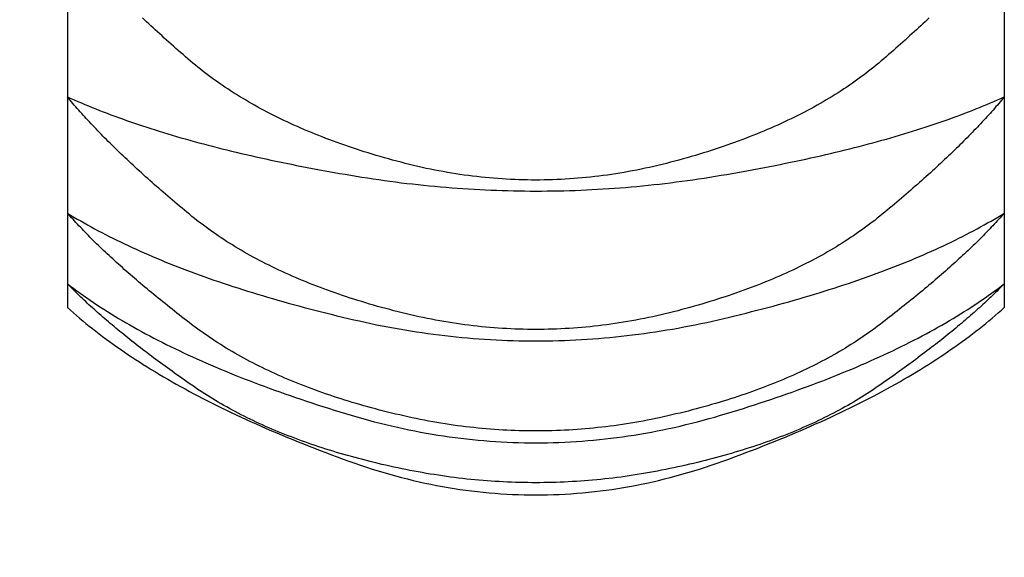
# Model space of a CAD drawing. Extents: x 844 to 1474, y -1138 to -858.
# Drawn here: x 1224 to 1224, y -1045 to -1045 of the extents above; entities that cross this region are included whole.
import ezdxf

# ---------------------------------------------------------------- set-up
doc = ezdxf.new("R2010")
doc.units = 0
for name, color, linetype in [('0_03____', 7, 'CONTINUOUS'), ('0_05__', 7, 'CONTINUOUS'), ('0_18', 7, 'CONTINUOUS'), ('0_5', 7, 'CONTINUOUS'), ('__-1', 7, 'CONTINUOUS')]:
    doc.layers.add(name, color=color, linetype=linetype)

# ---------------------------------------------------------------- blocks, each defined once
blk = doc.blocks.new('____-75')
at = {"layer": '0_18', "color": 7, "linetype": 'CONTINUOUS'}
for p, q in [((1687.19, 3849.4877), (1687.19, 3849.062)), ((1689.69, 3849.4877), (1689.69, 3849.062)), ((1687.19, 3849.062), (1687.19, 3848.7518)), ((1689.69, 3849.062), (1689.69, 3848.7518)), ((1687.19, 3848.7518), (1687.19, 3848.5633)), ((1689.69, 3848.7518), (1689.69, 3848.5633)), ((1687.19, 3848.5633), (1687.19, 3848.5)), ((1689.69, 3848.5633), (1689.69, 3848.5))]:
    blk.add_line(p, q, dxfattribs=at)
at = {"layer": '0_18', "color": 7, "linetype": 'CONTINUOUS', "flags": 128}
for points in [[(1689.4897, 3849.2728), (1689.484, 3849.2675), (1689.4784, 3849.2622), (1689.4727, 3849.2568), (1689.4669, 3849.2515), (1689.4611, 3849.2461), (1689.4553, 3849.2407), (1689.4494, 3849.2353), (1689.4434, 3849.2299), (1689.4374, 3849.2244), (1689.4314, 3849.2189), (1689.4253, 3849.2134), (1689.4191, 3849.2079), (1689.413, 3849.2024), (1689.4067, 3849.1969), (1689.4005, 3849.1913), (1689.3941, 3849.1857), (1689.3878, 3849.1801), (1689.3813, 3849.1745), (1689.3749, 3849.1688), (1689.3684, 3849.1632), (1689.3618, 3849.1575), (1689.3551, 3849.1519), (1689.3484, 3849.1464), (1689.3416, 3849.1408), (1689.3348, 3849.1354), (1689.3278, 3849.1299), (1689.3208, 3849.1245), (1689.3137, 3849.1192), (1689.3065, 3849.1139), (1689.2993, 3849.1086), (1689.292, 3849.1034), (1689.2846, 3849.0982), (1689.2772, 3849.0931), (1689.2696, 3849.088), (1689.262, 3849.0829), (1689.2543, 3849.0779), (1689.2466, 3849.0729), (1689.2388, 3849.068), (1689.2309, 3849.0631), (1689.2229, 3849.0583), (1689.2149, 3849.0535), (1689.2067, 3849.0487), (1689.1986, 3849.044), (1689.1903, 3849.0393), (1689.182, 3849.0347), (1689.1735, 3849.0301), (1689.1651, 3849.0256), (1689.1565, 3849.0211), (1689.1479, 3849.0166), (1689.1392, 3849.0122), (1689.1304, 3849.0078), (1689.1215, 3849.0035), (1689.1126, 3848.9992), (1689.1036, 3848.9949), (1689.0945, 3848.9907), (1689.0854, 3848.9866), (1689.0762, 3848.9824), (1689.0669, 3848.9784), (1689.0575, 3848.9743), (1689.0481, 3848.9703), (1689.0385, 3848.9664), (1689.029, 3848.9625), (1689.0193, 3848.9586), (1689.0096, 3848.9548), (1688.9998, 3848.951), (1688.9899, 3848.9472), (1688.9799, 3848.9435), (1688.9699, 3848.9399), (1688.9598, 3848.9363), (1688.9496, 3848.9327), (1688.9394, 3848.9292), (1688.929, 3848.9257), (1688.9186, 3848.9222), (1688.9082, 3848.9188), (1688.8976, 3848.9155), (1688.887, 3848.9122), (1688.8763, 3848.9089), (1688.8656, 3848.9057), (1688.8547, 3848.9025), (1688.8438, 3848.8993), (1688.8328, 3848.8962), (1688.8218, 3848.8932), (1688.8106, 3848.8901), (1688.7994, 3848.8872), (1688.7882, 3848.8842), (1688.777, 3848.8814), (1688.7657, 3848.8787), (1688.7545, 3848.8761), (1688.7432, 3848.8735), (1688.732, 3848.8711), (1688.7207, 3848.8687), (1688.7095, 3848.8665), (1688.6983, 3848.8643), (1688.687, 3848.8622), (1688.6758, 3848.8602), (1688.6645, 3848.8583), (1688.6533, 3848.8565), (1688.6421, 3848.8548), (1688.6308, 3848.8532), (1688.6196, 3848.8517), (1688.6083, 3848.8502), (1688.5971, 3848.8489), (1688.5859, 3848.8477), (1688.5746, 3848.8465), (1688.5634, 3848.8454), (1688.5522, 3848.8445), (1688.5409, 3848.8436), (1688.5297, 3848.8428), (1688.5184, 3848.8421), (1688.5072, 3848.8415), (1688.496, 3848.841), (1688.4847, 3848.8406), (1688.4735, 3848.8403), (1688.4622, 3848.84), (1688.451, 3848.8399), (1688.4398, 3848.8398), (1688.4285, 3848.8399), (1688.4173, 3848.84), (1688.4061, 3848.8402), (1688.3948, 3848.8406), (1688.3836, 3848.841), (1688.3723, 3848.8415), (1688.3611, 3848.8421), (1688.3499, 3848.8428), (1688.3386, 3848.8436), (1688.3274, 3848.8444), (1688.3162, 3848.8454), (1688.3049, 3848.8465), (1688.2937, 3848.8476), (1688.2824, 3848.8489), (1688.2712, 3848.8502), (1688.26, 3848.8516), (1688.2487, 3848.8532), (1688.2375, 3848.8548), (1688.2263, 3848.8565), (1688.215, 3848.8583), (1688.2038, 3848.8602), (1688.1926, 3848.8622), (1688.1813, 3848.8642), (1688.1701, 3848.8664), (1688.1588, 3848.8687), (1688.1476, 3848.871), (1688.1364, 3848.8735), (1688.1251, 3848.876), (1688.1139, 3848.8786), (1688.1027, 3848.8814), (1688.0914, 3848.8842), (1688.0802, 3848.8871), (1688.069, 3848.8901), (1688.0579, 3848.8931), (1688.0468, 3848.8961), (1688.0358, 3848.8993), (1688.0249, 3848.9024), (1688.0141, 3848.9056), (1688.0034, 3848.9088), (1687.9927, 3848.9121), (1687.9821, 3848.9154), (1687.9715, 3848.9188), (1687.9611, 3848.9222), (1687.9507, 3848.9256), (1687.9403, 3848.9291), (1687.9301, 3848.9326), (1687.9199, 3848.9362), (1687.9098, 3848.9398), (1687.8998, 3848.9435), (1687.8899, 3848.9472), (1687.88, 3848.9509), (1687.8702, 3848.9547), (1687.8605, 3848.9585), (1687.8508, 3848.9624), (1687.8412, 3848.9663), (1687.8317, 3848.9702), (1687.8223, 3848.9742), (1687.8129, 3848.9783), (1687.8036, 3848.9823), (1687.7944, 3848.9865), (1687.7853, 3848.9906), (1687.7762, 3848.9948), (1687.7672, 3848.9991), (1687.7583, 3849.0034), (1687.7494, 3849.0077), (1687.7406, 3849.0121), (1687.7319, 3849.0165), (1687.7233, 3849.021), (1687.7148, 3849.0255), (1687.7063, 3849.03), (1687.6979, 3849.0346), (1687.6895, 3849.0392), (1687.6813, 3849.0439), (1687.6731, 3849.0486), (1687.665, 3849.0534), (1687.6569, 3849.0582), (1687.649, 3849.063), (1687.6411, 3849.0679), (1687.6332, 3849.0728), (1687.6255, 3849.0778), (1687.6178, 3849.0828), (1687.6102, 3849.0879), (1687.6027, 3849.093), (1687.5952, 3849.0981), (1687.5879, 3849.1033), (1687.5805, 3849.1085), (1687.5733, 3849.1138), (1687.5662, 3849.1191), (1687.5591, 3849.1244), (1687.5521, 3849.1298), (1687.5451, 3849.1353), (1687.5382, 3849.1407), (1687.5315, 3849.1463), (1687.5247, 3849.1518), (1687.5181, 3849.1574), (1687.5115, 3849.1631), (1687.505, 3849.1687), (1687.4985, 3849.1744), (1687.4921, 3849.18), (1687.4857, 3849.1856), (1687.4794, 3849.1912), (1687.4731, 3849.1968), (1687.4669, 3849.2023), (1687.4607, 3849.2078), (1687.4546, 3849.2133), (1687.4485, 3849.2188), (1687.4425, 3849.2243), (1687.4365, 3849.2298), (1687.4305, 3849.2352), (1687.4246, 3849.2406), (1687.4188, 3849.246), (1687.413, 3849.2514), (1687.4072, 3849.2568), (1687.4015, 3849.2621), (1687.3959, 3849.2674), (1687.3902, 3849.2727)], [(1689.69, 3849.062), (1689.6864, 3849.0576), (1689.6828, 3849.0532), (1689.6791, 3849.0488), (1689.6753, 3849.0444), (1689.6715, 3849.04), (1689.6677, 3849.0356), (1689.6638, 3849.0311), (1689.6599, 3849.0266), (1689.6559, 3849.0221), (1689.6519, 3849.0176), (1689.6478, 3849.0131), (1689.6437, 3849.0085), (1689.6395, 3849.004), (1689.6353, 3848.9994), (1689.6311, 3848.9948), (1689.6268, 3848.9902), (1689.6224, 3848.9855), (1689.618, 3848.9809), (1689.6136, 3848.9762), (1689.6091, 3848.9716), (1689.6045, 3848.9668), (1689.5999, 3848.9621), (1689.5953, 3848.9574), (1689.5906, 3848.9526), (1689.5859, 3848.9479), (1689.5811, 3848.9431), (1689.5763, 3848.9383), (1689.5714, 3848.9335), (1689.5665, 3848.9286), (1689.5615, 3848.9238), (1689.5565, 3848.9189), (1689.5514, 3848.914), (1689.5463, 3848.9091), (1689.5411, 3848.9042), (1689.5359, 3848.8992), (1689.5307, 3848.8943), (1689.5254, 3848.8893), (1689.52, 3848.8843), (1689.5146, 3848.8793), (1689.5092, 3848.8743), (1689.5037, 3848.8692), (1689.4982, 3848.8642), (1689.4926, 3848.8591), (1689.4869, 3848.854), (1689.4813, 3848.8489), (1689.4755, 3848.8438), (1689.4698, 3848.8386), (1689.4639, 3848.8334), (1689.4581, 3848.8283), (1689.4522, 3848.8231), (1689.4462, 3848.8178), (1689.4402, 3848.8126), (1689.4341, 3848.8074), (1689.428, 3848.8021), (1689.4219, 3848.7968), (1689.4157, 3848.7915), (1689.4094, 3848.7862), (1689.4031, 3848.7809), (1689.3968, 3848.7755), (1689.3904, 3848.7701), (1689.3839, 3848.7648), (1689.3775, 3848.7593), (1689.3709, 3848.7539), (1689.3643, 3848.7485), (1689.3577, 3848.7431), (1689.351, 3848.7377), (1689.3442, 3848.7323), (1689.3374, 3848.727), (1689.3304, 3848.7218), (1689.3235, 3848.7166), (1689.3164, 3848.7114), (1689.3093, 3848.7062), (1689.302, 3848.7012), (1689.2948, 3848.6961), (1689.2874, 3848.6911), (1689.28, 3848.6861), (1689.2725, 3848.6812), (1689.2649, 3848.6763), (1689.2573, 3848.6715), (1689.2496, 3848.6667), (1689.2418, 3848.6619), (1689.234, 3848.6572), (1689.2261, 3848.6525), (1689.2181, 3848.6479), (1689.21, 3848.6433), (1689.2019, 3848.6388), (1689.1937, 3848.6343), (1689.1854, 3848.6298), (1689.1771, 3848.6254), (1689.1687, 3848.621), (1689.1602, 3848.6167), (1689.1516, 3848.6124), (1689.143, 3848.6081), (1689.1343, 3848.6039), (1689.1255, 3848.5997), (1689.1167, 3848.5956), (1689.1078, 3848.5915), (1689.0988, 3848.5875), (1689.0898, 3848.5835), (1689.0806, 3848.5795), (1689.0714, 3848.5756), (1689.0622, 3848.5717), (1689.0528, 3848.5679), (1689.0434, 3848.5641), (1689.034, 3848.5603), (1689.0244, 3848.5566), (1689.0148, 3848.5529), (1689.0051, 3848.5493), (1688.9953, 3848.5457), (1688.9855, 3848.5422), (1688.9756, 3848.5387), (1688.9656, 3848.5352), (1688.9556, 3848.5318), (1688.9455, 3848.5284), (1688.9353, 3848.5251), (1688.925, 3848.5218), (1688.9147, 3848.5185), (1688.9043, 3848.5153), (1688.8938, 3848.5122), (1688.8833, 3848.509), (1688.8727, 3848.506), (1688.862, 3848.5029), (1688.8512, 3848.4999), (1688.8404, 3848.497), (1688.8295, 3848.494), (1688.8185, 3848.4912), (1688.8075, 3848.4883), (1688.7964, 3848.4855), (1688.7852, 3848.4828), (1688.7741, 3848.4802), (1688.763, 3848.4776), (1688.7518, 3848.4752), (1688.7407, 3848.4728), (1688.7295, 3848.4705), (1688.7184, 3848.4683), (1688.7072, 3848.4662), (1688.6961, 3848.4641), (1688.6849, 3848.4622), (1688.6738, 3848.4603), (1688.6627, 3848.4585), (1688.6515, 3848.4569), (1688.6404, 3848.4553), (1688.6292, 3848.4537), (1688.6181, 3848.4523), (1688.6069, 3848.451), (1688.5958, 3848.4497), (1688.5846, 3848.4485), (1688.5735, 3848.4475), (1688.5624, 3848.4465), (1688.5512, 3848.4456), (1688.5401, 3848.4447), (1688.5289, 3848.444), (1688.5178, 3848.4433), (1688.5066, 3848.4428), (1688.4955, 3848.4423), (1688.4844, 3848.4419), (1688.4732, 3848.4416), (1688.4621, 3848.4414), (1688.4509, 3848.4413), (1688.4398, 3848.4412), (1688.4286, 3848.4413), (1688.4175, 3848.4414), (1688.4064, 3848.4416), (1688.3952, 3848.4419), (1688.3841, 3848.4423), (1688.3729, 3848.4428), (1688.3618, 3848.4433), (1688.3506, 3848.444), (1688.3395, 3848.4447), (1688.3284, 3848.4455), (1688.3172, 3848.4464), (1688.3061, 3848.4474), (1688.2949, 3848.4485), (1688.2838, 3848.4497), (1688.2727, 3848.4509), (1688.2615, 3848.4523), (1688.2504, 3848.4537), (1688.2392, 3848.4552), (1688.2281, 3848.4568), (1688.2169, 3848.4585), (1688.2058, 3848.4603), (1688.1947, 3848.4621), (1688.1835, 3848.4641), (1688.1724, 3848.4661), (1688.1612, 3848.4682), (1688.1501, 3848.4704), (1688.139, 3848.4727), (1688.1278, 3848.4751), (1688.1167, 3848.4776), (1688.1055, 3848.4801), (1688.0944, 3848.4828), (1688.0833, 3848.4855), (1688.0722, 3848.4883), (1688.0611, 3848.4911), (1688.0502, 3848.494), (1688.0393, 3848.4969), (1688.0285, 3848.4998), (1688.0177, 3848.5028), (1688.007, 3848.5059), (1687.9964, 3848.509), (1687.9859, 3848.5121), (1687.9754, 3848.5153), (1687.965, 3848.5185), (1687.9547, 3848.5217), (1687.9444, 3848.525), (1687.9343, 3848.5283), (1687.9241, 3848.5317), (1687.9141, 3848.5351), (1687.9041, 3848.5386), (1687.8942, 3848.5421), (1687.8844, 3848.5456), (1687.8746, 3848.5492), (1687.865, 3848.5528), (1687.8553, 3848.5565), (1687.8458, 3848.5602), (1687.8363, 3848.564), (1687.8269, 3848.5678), (1687.8176, 3848.5716), (1687.8083, 3848.5755), (1687.7991, 3848.5794), (1687.79, 3848.5834), (1687.781, 3848.5874), (1687.772, 3848.5914), (1687.7631, 3848.5955), (1687.7543, 3848.5996), (1687.7455, 3848.6038), (1687.7368, 3848.608), (1687.7282, 3848.6123), (1687.7196, 3848.6165), (1687.7111, 3848.6209), (1687.7027, 3848.6253), (1687.6944, 3848.6297), (1687.6861, 3848.6342), (1687.6779, 3848.6387), (1687.6698, 3848.6432), (1687.6617, 3848.6478), (1687.6538, 3848.6524), (1687.6458, 3848.6571), (1687.638, 3848.6618), (1687.6302, 3848.6666), (1687.6225, 3848.6714), (1687.6149, 3848.6762), (1687.6073, 3848.6811), (1687.5999, 3848.686), (1687.5924, 3848.691), (1687.5851, 3848.696), (1687.5778, 3848.701), (1687.5706, 3848.7061), (1687.5635, 3848.7113), (1687.5564, 3848.7164), (1687.5494, 3848.7217), (1687.5425, 3848.7269), (1687.5356, 3848.7322), (1687.5289, 3848.7376), (1687.5222, 3848.7429), (1687.5155, 3848.7484), (1687.5089, 3848.7538), (1687.5024, 3848.7592), (1687.4959, 3848.7646), (1687.4895, 3848.77), (1687.4831, 3848.7754), (1687.4768, 3848.7807), (1687.4705, 3848.7861), (1687.4642, 3848.7914), (1687.458, 3848.7967), (1687.4519, 3848.802), (1687.4458, 3848.8073), (1687.4397, 3848.8125), (1687.4337, 3848.8177), (1687.4277, 3848.823), (1687.4218, 3848.8282), (1687.4159, 3848.8333), (1687.4101, 3848.8385), (1687.4044, 3848.8437), (1687.3986, 3848.8488), (1687.3929, 3848.8539), (1687.3873, 3848.859), (1687.3817, 3848.8641), (1687.3762, 3848.8691), (1687.3707, 3848.8742), (1687.3653, 3848.8792), (1687.3599, 3848.8842), (1687.3545, 3848.8892), (1687.3492, 3848.8942), (1687.344, 3848.8992), (1687.3388, 3848.9041), (1687.3336, 3848.909), (1687.3285, 3848.9139), (1687.3234, 3848.9188), (1687.3184, 3848.9237), (1687.3135, 3848.9286), (1687.3085, 3848.9334), (1687.3037, 3848.9382), (1687.2988, 3848.943), (1687.2941, 3848.9478), (1687.2893, 3848.9526), (1687.2846, 3848.9573), (1687.28, 3848.9621), (1687.2754, 3848.9668), (1687.2709, 3848.9715), (1687.2664, 3848.9762), (1687.2619, 3848.9809), (1687.2575, 3848.9855), (1687.2532, 3848.9901), (1687.2489, 3848.9948), (1687.2446, 3848.9994), (1687.2404, 3849.0039), (1687.2363, 3849.0085), (1687.2321, 3849.0131), (1687.2281, 3849.0176), (1687.2241, 3849.0221), (1687.2201, 3849.0266), (1687.2162, 3849.0311), (1687.2123, 3849.0355), (1687.2084, 3849.04), (1687.2047, 3849.0444), (1687.2009, 3849.0488), (1687.1972, 3849.0532), (1687.1936, 3849.0576), (1687.19, 3849.062), (1687.19, 3849.062)], [(1687.19, 3849.062), (1687.1992, 3849.0578), (1687.2084, 3849.0537), (1687.2178, 3849.0497), (1687.2272, 3849.0456), (1687.2367, 3849.0416), (1687.2464, 3849.0376), (1687.2561, 3849.0336), (1687.2659, 3849.0297), (1687.2758, 3849.0258), (1687.2858, 3849.0219), (1687.2958, 3849.018), (1687.306, 3849.0142), (1687.3163, 3849.0104), (1687.3266, 3849.0066), (1687.3371, 3849.0028), (1687.3476, 3848.9991), (1687.3582, 3848.9954), (1687.3689, 3848.9917), (1687.3797, 3848.988), (1687.3907, 3848.9844), (1687.4016, 3848.9808), (1687.4127, 3848.9772), (1687.4239, 3848.9736), (1687.4352, 3848.9701), (1687.4465, 3848.9666), (1687.458, 3848.9631), (1687.4695, 3848.9597), (1687.4812, 3848.9562), (1687.4929, 3848.9528), (1687.5047, 3848.9495), (1687.5166, 3848.9461), (1687.5286, 3848.9428), (1687.5407, 3848.9395), (1687.5529, 3848.9362), (1687.5652, 3848.933), (1687.5775, 3848.9298), (1687.59, 3848.9266), (1687.6025, 3848.9234), (1687.6152, 3848.9203), (1687.6279, 3848.9172), (1687.6407, 3848.9141), (1687.6536, 3848.911), (1687.6666, 3848.908), (1687.6797, 3848.905), (1687.6929, 3848.902), (1687.7062, 3848.899), (1687.7196, 3848.8961), (1687.733, 3848.8932), (1687.7466, 3848.8903), (1687.7602, 3848.8874), (1687.774, 3848.8846), (1687.7878, 3848.8818), (1687.8017, 3848.879), (1687.8157, 3848.8763), (1687.8298, 3848.8736), (1687.844, 3848.8709), (1687.8583, 3848.8682), (1687.8727, 3848.8655), (1687.8872, 3848.8629), (1687.9017, 3848.8603), (1687.9164, 3848.8577), (1687.9311, 3848.8552), (1687.946, 3848.8527), (1687.9609, 3848.8502), (1687.9759, 3848.8477), (1687.9908, 3848.8454), (1688.0058, 3848.8431), (1688.0208, 3848.8409), (1688.0358, 3848.8388), (1688.0507, 3848.8367), (1688.0657, 3848.8347), (1688.0807, 3848.8328), (1688.0957, 3848.831), (1688.1106, 3848.8293), (1688.1256, 3848.8276), (1688.1406, 3848.826), (1688.1555, 3848.8245), (1688.1705, 3848.8231), (1688.1855, 3848.8217), (1688.2005, 3848.8204), (1688.2154, 3848.8192), (1688.2304, 3848.8181), (1688.2454, 3848.817), (1688.2604, 3848.8161), (1688.2753, 3848.8152), (1688.2903, 3848.8144), (1688.3053, 3848.8136), (1688.3203, 3848.813), (1688.3352, 3848.8124), (1688.3502, 3848.8119), (1688.3652, 3848.8115), (1688.3802, 3848.8111), (1688.3951, 3848.8108), (1688.4101, 3848.8106), (1688.4251, 3848.8105), (1688.44, 3848.8105), (1688.455, 3848.8105), (1688.47, 3848.8106), (1688.485, 3848.8108), (1688.4999, 3848.8111), (1688.5149, 3848.8114), (1688.5299, 3848.8118), (1688.5449, 3848.8123), (1688.5598, 3848.8129), (1688.5748, 3848.8136), (1688.5898, 3848.8143), (1688.6048, 3848.8151), (1688.6197, 3848.816), (1688.6347, 3848.817), (1688.6497, 3848.818), (1688.6647, 3848.8191), (1688.6796, 3848.8203), (1688.6946, 3848.8216), (1688.7096, 3848.823), (1688.7246, 3848.8244), (1688.7395, 3848.8259), (1688.7545, 3848.8275), (1688.7695, 3848.8291), (1688.7845, 3848.8309), (1688.7994, 3848.8327), (1688.8144, 3848.8346), (1688.8294, 3848.8365), (1688.8444, 3848.8386), (1688.8593, 3848.8407), (1688.8743, 3848.8429), (1688.8893, 3848.8452), (1688.9043, 3848.8476), (1688.9192, 3848.85), (1688.9342, 3848.8525), (1688.949, 3848.855), (1688.9637, 3848.8575), (1688.9784, 3848.8601), (1688.993, 3848.8627), (1689.0074, 3848.8653), (1689.0218, 3848.8679), (1689.0361, 3848.8706), (1689.0503, 3848.8733), (1689.0644, 3848.876), (1689.0784, 3848.8788), (1689.0923, 3848.8816), (1689.1062, 3848.8844), (1689.1199, 3848.8872), (1689.1336, 3848.89), (1689.1471, 3848.8929), (1689.1606, 3848.8958), (1689.1739, 3848.8988), (1689.1872, 3848.9017), (1689.2004, 3848.9047), (1689.2135, 3848.9077), (1689.2265, 3848.9107), (1689.2394, 3848.9138), (1689.2522, 3848.9169), (1689.265, 3848.92), (1689.2776, 3848.9232), (1689.2902, 3848.9263), (1689.3026, 3848.9295), (1689.315, 3848.9327), (1689.3273, 3848.936), (1689.3394, 3848.9393), (1689.3515, 3848.9426), (1689.3635, 3848.9459), (1689.3754, 3848.9492), (1689.3872, 3848.9526), (1689.399, 3848.956), (1689.4106, 3848.9594), (1689.4221, 3848.9629), (1689.4336, 3848.9664), (1689.4449, 3848.9699), (1689.4562, 3848.9734), (1689.4674, 3848.977), (1689.4785, 3848.9806), (1689.4895, 3848.9842), (1689.5003, 3848.9878), (1689.5112, 3848.9915), (1689.5219, 3848.9952), (1689.5325, 3848.9989), (1689.543, 3849.0026), (1689.5535, 3849.0064), (1689.5638, 3849.0102), (1689.5741, 3849.014), (1689.5842, 3849.0179), (1689.5943, 3849.0218), (1689.6043, 3849.0257), (1689.6142, 3849.0296), (1689.624, 3849.0335), (1689.6337, 3849.0375), (1689.6433, 3849.0415), (1689.6528, 3849.0456), (1689.6623, 3849.0496), (1689.6716, 3849.0537), (1689.6808, 3849.0578), (1689.69, 3849.062), (1689.69, 3849.062)], [(1689.69, 3848.7518), (1689.6863, 3848.7476), (1689.6826, 3848.7434), (1689.6788, 3848.7392), (1689.675, 3848.735), (1689.6711, 3848.7308), (1689.6672, 3848.7265), (1689.6632, 3848.7223), (1689.6592, 3848.718), (1689.6551, 3848.7137), (1689.651, 3848.7094), (1689.6468, 3848.7051), (1689.6426, 3848.7008), (1689.6384, 3848.6964), (1689.6341, 3848.692), (1689.6297, 3848.6877), (1689.6253, 3848.6833), (1689.6209, 3848.6788), (1689.6164, 3848.6744), (1689.6118, 3848.67), (1689.6073, 3848.6655), (1689.6026, 3848.6611), (1689.5979, 3848.6566), (1689.5932, 3848.6521), (1689.5884, 3848.6476), (1689.5836, 3848.643), (1689.5787, 3848.6385), (1689.5738, 3848.6339), (1689.5689, 3848.6293), (1689.5638, 3848.6248), (1689.5588, 3848.6201), (1689.5537, 3848.6155), (1689.5485, 3848.6109), (1689.5433, 3848.6062), (1689.5381, 3848.6016), (1689.5328, 3848.5969), (1689.5274, 3848.5922), (1689.522, 3848.5875), (1689.5166, 3848.5828), (1689.5111, 3848.578), (1689.5056, 3848.5733), (1689.5, 3848.5685), (1689.4944, 3848.5637), (1689.4887, 3848.5589), (1689.4829, 3848.5541), (1689.4772, 3848.5493), (1689.4714, 3848.5444), (1689.4655, 3848.5396), (1689.4596, 3848.5347), (1689.4536, 3848.5298), (1689.4476, 3848.5249), (1689.4416, 3848.52), (1689.4355, 3848.515), (1689.4293, 3848.5101), (1689.4231, 3848.5051), (1689.4169, 3848.5002), (1689.4106, 3848.4952), (1689.4042, 3848.4902), (1689.3978, 3848.4851), (1689.3914, 3848.4801), (1689.3849, 3848.475), (1689.3784, 3848.47), (1689.3718, 3848.4649), (1689.3652, 3848.4598), (1689.3585, 3848.4547), (1689.3518, 3848.4496), (1689.345, 3848.4445), (1689.3381, 3848.4395), (1689.3312, 3848.4345), (1689.3242, 3848.4296), (1689.3171, 3848.4247), (1689.31, 3848.4198), (1689.3028, 3848.415), (1689.2955, 3848.4102), (1689.2882, 3848.4055), (1689.2808, 3848.4008), (1689.2733, 3848.3962), (1689.2658, 3848.3915), (1689.2582, 3848.387), (1689.2505, 3848.3824), (1689.2428, 3848.378), (1689.235, 3848.3735), (1689.2271, 3848.3691), (1689.2192, 3848.3647), (1689.2111, 3848.3604), (1689.2031, 3848.3561), (1689.1949, 3848.3519), (1689.1867, 3848.3477), (1689.1784, 3848.3435), (1689.1701, 3848.3394), (1689.1617, 3848.3353), (1689.1532, 3848.3313), (1689.1446, 3848.3273), (1689.136, 3848.3233), (1689.1273, 3848.3194), (1689.1186, 3848.3155), (1689.1098, 3848.3117), (1689.1009, 3848.3079), (1689.0919, 3848.3041), (1689.0829, 3848.3004), (1689.0738, 3848.2967), (1689.0647, 3848.2931), (1689.0555, 3848.2895), (1689.0462, 3848.286), (1689.0368, 3848.2825), (1689.0274, 3848.279), (1689.0179, 3848.2756), (1689.0083, 3848.2722), (1688.9987, 3848.2688), (1688.989, 3848.2655), (1688.9793, 3848.2623), (1688.9694, 3848.259), (1688.9595, 3848.2559), (1688.9496, 3848.2527), (1688.9395, 3848.2496), (1688.9294, 3848.2465), (1688.9193, 3848.2435), (1688.909, 3848.2405), (1688.8987, 3848.2376), (1688.8884, 3848.2347), (1688.8779, 3848.2318), (1688.8674, 3848.229), (1688.8569, 3848.2263), (1688.8462, 3848.2235), (1688.8355, 3848.2208), (1688.8247, 3848.2182), (1688.8139, 3848.2156), (1688.803, 3848.213), (1688.792, 3848.2105), (1688.781, 3848.208), (1688.77, 3848.2056), (1688.759, 3848.2033), (1688.748, 3848.201), (1688.737, 3848.1989), (1688.726, 3848.1968), (1688.715, 3848.1948), (1688.704, 3848.1929), (1688.693, 3848.191), (1688.6819, 3848.1893), (1688.6709, 3848.1876), (1688.6599, 3848.186), (1688.6489, 3848.1844), (1688.6379, 3848.183), (1688.6269, 3848.1816), (1688.6159, 3848.1803), (1688.6049, 3848.1791), (1688.5939, 3848.178), (1688.5829, 3848.1769), (1688.5719, 3848.1759), (1688.5609, 3848.175), (1688.5499, 3848.1742), (1688.5389, 3848.1735), (1688.5278, 3848.1728), (1688.5168, 3848.1722), (1688.5058, 3848.1717), (1688.4948, 3848.1713), (1688.4838, 3848.1709), (1688.4728, 3848.1706), (1688.4618, 3848.1704), (1688.4508, 3848.1703), (1688.4398, 3848.1703), (1688.4288, 3848.1703), (1688.4178, 3848.1704), (1688.4068, 3848.1706), (1688.3958, 3848.1709), (1688.3848, 3848.1712), (1688.3738, 3848.1717), (1688.3628, 3848.1722), (1688.3518, 3848.1728), (1688.3408, 3848.1734), (1688.3297, 3848.1742), (1688.3187, 3848.175), (1688.3077, 3848.1759), (1688.2967, 3848.1769), (1688.2857, 3848.1779), (1688.2747, 3848.1791), (1688.2637, 3848.1803), (1688.2527, 3848.1816), (1688.2417, 3848.183), (1688.2307, 3848.1844), (1688.2197, 3848.1859), (1688.2087, 3848.1875), (1688.1977, 3848.1892), (1688.1867, 3848.191), (1688.1757, 3848.1928), (1688.1647, 3848.1947), (1688.1537, 3848.1967), (1688.1427, 3848.1988), (1688.1317, 3848.201), (1688.1207, 3848.2032), (1688.1097, 3848.2055), (1688.0987, 3848.2079), (1688.0877, 3848.2104), (1688.0767, 3848.2129), (1688.0658, 3848.2155), (1688.055, 3848.2181), (1688.0442, 3848.2208), (1688.0335, 3848.2234), (1688.0229, 3848.2262), (1688.0123, 3848.2289), (1688.0018, 3848.2318), (1687.9914, 3848.2346), (1687.981, 3848.2375), (1687.9707, 3848.2405), (1687.9605, 3848.2434), (1687.9503, 3848.2465), (1687.9402, 3848.2495), (1687.9302, 3848.2526), (1687.9202, 3848.2558), (1687.9103, 3848.2589), (1687.9005, 3848.2622), (1687.8908, 3848.2654), (1687.8811, 3848.2687), (1687.8714, 3848.2721), (1687.8619, 3848.2755), (1687.8524, 3848.2789), (1687.843, 3848.2824), (1687.8336, 3848.2859), (1687.8243, 3848.2894), (1687.8151, 3848.293), (1687.806, 3848.2966), (1687.7969, 3848.3003), (1687.7879, 3848.304), (1687.7789, 3848.3078), (1687.77, 3848.3116), (1687.7612, 3848.3154), (1687.7525, 3848.3193), (1687.7438, 3848.3232), (1687.7352, 3848.3272), (1687.7266, 3848.3312), (1687.7181, 3848.3352), (1687.7097, 3848.3393), (1687.7014, 3848.3434), (1687.6931, 3848.3476), (1687.6849, 3848.3518), (1687.6768, 3848.356), (1687.6687, 3848.3603), (1687.6607, 3848.3646), (1687.6527, 3848.369), (1687.6449, 3848.3734), (1687.6371, 3848.3778), (1687.6293, 3848.3823), (1687.6217, 3848.3868), (1687.6141, 3848.3914), (1687.6065, 3848.396), (1687.5991, 3848.4007), (1687.5917, 3848.4054), (1687.5843, 3848.4101), (1687.577, 3848.4149), (1687.5699, 3848.4197), (1687.5627, 3848.4246), (1687.5557, 3848.4294), (1687.5487, 3848.4344), (1687.5417, 3848.4394), (1687.5349, 3848.4444), (1687.5281, 3848.4494), (1687.5213, 3848.4545), (1687.5147, 3848.4597), (1687.508, 3848.4648), (1687.5015, 3848.4698), (1687.4949, 3848.4749), (1687.4885, 3848.48), (1687.482, 3848.485), (1687.4756, 3848.49), (1687.4693, 3848.495), (1687.463, 3848.5), (1687.4568, 3848.505), (1687.4506, 3848.51), (1687.4444, 3848.5149), (1687.4383, 3848.5199), (1687.4323, 3848.5248), (1687.4263, 3848.5297), (1687.4203, 3848.5346), (1687.4144, 3848.5395), (1687.4085, 3848.5443), (1687.4027, 3848.5492), (1687.3969, 3848.554), (1687.3912, 3848.5588), (1687.3855, 3848.5636), (1687.3799, 3848.5684), (1687.3743, 3848.5732), (1687.3688, 3848.5779), (1687.3633, 3848.5827), (1687.3579, 3848.5874), (1687.3525, 3848.5921), (1687.3471, 3848.5968), (1687.3418, 3848.6015), (1687.3366, 3848.6061), (1687.3314, 3848.6108), (1687.3262, 3848.6154), (1687.3211, 3848.6201), (1687.3161, 3848.6247), (1687.3111, 3848.6293), (1687.3061, 3848.6338), (1687.3012, 3848.6384), (1687.2963, 3848.6429), (1687.2915, 3848.6475), (1687.2867, 3848.652), (1687.282, 3848.6565), (1687.2773, 3848.661), (1687.2727, 3848.6655), (1687.2681, 3848.6699), (1687.2636, 3848.6744), (1687.2591, 3848.6788), (1687.2546, 3848.6832), (1687.2502, 3848.6876), (1687.2459, 3848.692), (1687.2416, 3848.6964), (1687.2373, 3848.7007), (1687.2331, 3848.7051), (1687.229, 3848.7094), (1687.2249, 3848.7137), (1687.2208, 3848.718), (1687.2168, 3848.7223), (1687.2128, 3848.7265), (1687.2089, 3848.7308), (1687.205, 3848.735), (1687.2012, 3848.7392), (1687.1974, 3848.7434), (1687.1937, 3848.7476), (1687.19, 3848.7518), (1687.19, 3848.7518)], [(1687.19, 3848.7518), (1687.1987, 3848.7465), (1687.2076, 3848.7411), (1687.2165, 3848.7358), (1687.2256, 3848.7306), (1687.2347, 3848.7253), (1687.244, 3848.7201), (1687.2533, 3848.715), (1687.2627, 3848.7098), (1687.2723, 3848.7047), (1687.2819, 3848.6996), (1687.2917, 3848.6945), (1687.3016, 3848.6895), (1687.3115, 3848.6845), (1687.3216, 3848.6795), (1687.3317, 3848.6746), (1687.342, 3848.6697), (1687.3524, 3848.6648), (1687.3628, 3848.6599), (1687.3734, 3848.6551), (1687.3841, 3848.6503), (1687.3948, 3848.6455), (1687.4057, 3848.6407), (1687.4167, 3848.636), (1687.4277, 3848.6313), (1687.4389, 3848.6267), (1687.4502, 3848.622), (1687.4616, 3848.6174), (1687.473, 3848.6129), (1687.4846, 3848.6083), (1687.4963, 3848.6038), (1687.5081, 3848.5993), (1687.52, 3848.5948), (1687.532, 3848.5904), (1687.5441, 3848.586), (1687.5563, 3848.5816), (1687.5685, 3848.5773), (1687.5809, 3848.573), (1687.5934, 3848.5687), (1687.606, 3848.5644), (1687.6187, 3848.5602), (1687.6315, 3848.556), (1687.6444, 3848.5518), (1687.6574, 3848.5476), (1687.6706, 3848.5435), (1687.6838, 3848.5394), (1687.6971, 3848.5354), (1687.7105, 3848.5313), (1687.724, 3848.5273), (1687.7376, 3848.5234), (1687.7513, 3848.5194), (1687.7651, 3848.5155), (1687.7791, 3848.5116), (1687.7931, 3848.5078), (1687.8072, 3848.5039), (1687.8214, 3848.5001), (1687.8358, 3848.4963), (1687.8502, 3848.4926), (1687.8647, 3848.4889), (1687.8793, 3848.4852), (1687.8941, 3848.4815), (1687.9089, 3848.4779), (1687.9238, 3848.4743), (1687.9389, 3848.4707), (1687.954, 3848.4672), (1687.9692, 3848.4637), (1687.9844, 3848.4603), (1687.9996, 3848.4571), (1688.0148, 3848.4539), (1688.03, 3848.4509), (1688.0451, 3848.448), (1688.0603, 3848.4452), (1688.0755, 3848.4425), (1688.0907, 3848.4399), (1688.1059, 3848.4374), (1688.1211, 3848.435), (1688.1363, 3848.4327), (1688.1515, 3848.4306), (1688.1667, 3848.4286), (1688.1819, 3848.4266), (1688.197, 3848.4248), (1688.2122, 3848.4231), (1688.2274, 3848.4215), (1688.2426, 3848.42), (1688.2578, 3848.4186), (1688.273, 3848.4173), (1688.2882, 3848.4162), (1688.3034, 3848.4151), (1688.3186, 3848.4142), (1688.3337, 3848.4134), (1688.3489, 3848.4126), (1688.3641, 3848.412), (1688.3793, 3848.4115), (1688.3945, 3848.4111), (1688.4097, 3848.4109), (1688.4249, 3848.4107), (1688.4401, 3848.4106), (1688.4553, 3848.4107), (1688.4705, 3848.4108), (1688.4857, 3848.4111), (1688.5008, 3848.4115), (1688.516, 3848.412), (1688.5312, 3848.4126), (1688.5464, 3848.4133), (1688.5616, 3848.4141), (1688.5768, 3848.4151), (1688.592, 3848.4161), (1688.6072, 3848.4173), (1688.6224, 3848.4185), (1688.6376, 3848.4199), (1688.6527, 3848.4214), (1688.6679, 3848.423), (1688.6831, 3848.4247), (1688.6983, 3848.4265), (1688.7135, 3848.4284), (1688.7287, 3848.4305), (1688.7439, 3848.4326), (1688.7591, 3848.4349), (1688.7743, 3848.4372), (1688.7895, 3848.4397), (1688.8047, 3848.4423), (1688.8198, 3848.445), (1688.835, 3848.4478), (1688.8502, 3848.4507), (1688.8654, 3848.4538), (1688.8806, 3848.4569), (1688.8958, 3848.4601), (1688.911, 3848.4635), (1688.9262, 3848.467), (1688.9413, 3848.4705), (1688.9564, 3848.4741), (1688.9713, 3848.4777), (1688.9861, 3848.4813), (1689.0009, 3848.485), (1689.0155, 3848.4886), (1689.03, 3848.4924), (1689.0445, 3848.4961), (1689.0588, 3848.4999), (1689.073, 3848.5037), (1689.0871, 3848.5075), (1689.1012, 3848.5114), (1689.1151, 3848.5152), (1689.1289, 3848.5192), (1689.1426, 3848.5231), (1689.1562, 3848.5271), (1689.1697, 3848.5311), (1689.1831, 3848.5351), (1689.1964, 3848.5392), (1689.2097, 3848.5433), (1689.2228, 3848.5474), (1689.2358, 3848.5515), (1689.2487, 3848.5557), (1689.2615, 3848.5599), (1689.2742, 3848.5641), (1689.2868, 3848.5684), (1689.2993, 3848.5727), (1689.3116, 3848.577), (1689.3239, 3848.5814), (1689.3361, 3848.5857), (1689.3482, 3848.5901), (1689.3602, 3848.5946), (1689.3721, 3848.599), (1689.3839, 3848.6035), (1689.3955, 3848.6081), (1689.4071, 3848.6126), (1689.4186, 3848.6172), (1689.43, 3848.6218), (1689.4413, 3848.6264), (1689.4524, 3848.6311), (1689.4635, 3848.6358), (1689.4745, 3848.6405), (1689.4853, 3848.6453), (1689.4961, 3848.6501), (1689.5068, 3848.6549), (1689.5173, 3848.6597), (1689.5278, 3848.6646), (1689.5381, 3848.6695), (1689.5484, 3848.6744), (1689.5585, 3848.6794), (1689.5686, 3848.6844), (1689.5785, 3848.6894), (1689.5884, 3848.6944), (1689.5981, 3848.6995), (1689.6078, 3848.7046), (1689.6173, 3848.7097), (1689.6268, 3848.7149), (1689.6361, 3848.7201), (1689.6453, 3848.7253), (1689.6545, 3848.7305), (1689.6635, 3848.7358), (1689.6724, 3848.7411), (1689.6813, 3848.7464), (1689.69, 3848.7518), (1689.69, 3848.7518)], [(1689.69, 3848.5633), (1689.6862, 3848.5593), (1689.6823, 3848.5554), (1689.6784, 3848.5515), (1689.6745, 3848.5475), (1689.6705, 3848.5435), (1689.6664, 3848.5396), (1689.6623, 3848.5356), (1689.6582, 3848.5316), (1689.654, 3848.5275), (1689.6498, 3848.5235), (1689.6455, 3848.5195), (1689.6412, 3848.5154), (1689.6368, 3848.5113), (1689.6324, 3848.5073), (1689.6279, 3848.5032), (1689.6234, 3848.4991), (1689.6188, 3848.495), (1689.6142, 3848.4908), (1689.6095, 3848.4867), (1689.6048, 3848.4825), (1689.6001, 3848.4784), (1689.5953, 3848.4742), (1689.5904, 3848.47), (1689.5855, 3848.4658), (1689.5806, 3848.4616), (1689.5756, 3848.4574), (1689.5706, 3848.4531), (1689.5655, 3848.4489), (1689.5603, 3848.4446), (1689.5552, 3848.4404), (1689.5499, 3848.4361), (1689.5447, 3848.4318), (1689.5394, 3848.4275), (1689.534, 3848.4232), (1689.5286, 3848.4188), (1689.5231, 3848.4145), (1689.5176, 3848.4101), (1689.512, 3848.4058), (1689.5064, 3848.4014), (1689.5008, 3848.397), (1689.4951, 3848.3926), (1689.4893, 3848.3882), (1689.4836, 3848.3837), (1689.4777, 3848.3793), (1689.4718, 3848.3748), (1689.4659, 3848.3704), (1689.4599, 3848.3659), (1689.4539, 3848.3614), (1689.4478, 3848.3569), (1689.4417, 3848.3524), (1689.4355, 3848.3478), (1689.4293, 3848.3433), (1689.423, 3848.3388), (1689.4167, 3848.3342), (1689.4104, 3848.3296), (1689.404, 3848.325), (1689.3975, 3848.3204), (1689.391, 3848.3158), (1689.3845, 3848.3112), (1689.3779, 3848.3066), (1689.3712, 3848.3019), (1689.3645, 3848.2972), (1689.3578, 3848.2926), (1689.351, 3848.2879), (1689.3442, 3848.2832), (1689.3373, 3848.2786), (1689.3303, 3848.274), (1689.3233, 3848.2694), (1689.3162, 3848.2649), (1689.309, 3848.2604), (1689.3018, 3848.256), (1689.2945, 3848.2516), (1689.2872, 3848.2472), (1689.2798, 3848.2429), (1689.2723, 3848.2386), (1689.2648, 3848.2344), (1689.2572, 3848.2302), (1689.2495, 3848.226), (1689.2418, 3848.2219), (1689.234, 3848.2178), (1689.2262, 3848.2138), (1689.2183, 3848.2098), (1689.2103, 3848.2058), (1689.2023, 3848.2019), (1689.1942, 3848.198), (1689.186, 3848.1941), (1689.1778, 3848.1903), (1689.1695, 3848.1865), (1689.1612, 3848.1828), (1689.1528, 3848.1791), (1689.1443, 3848.1754), (1689.1358, 3848.1718), (1689.1272, 3848.1682), (1689.1185, 3848.1647), (1689.1098, 3848.1612), (1689.101, 3848.1577), (1689.0921, 3848.1543), (1689.0832, 3848.1509), (1689.0742, 3848.1476), (1689.0652, 3848.1442), (1689.0561, 3848.141), (1689.0469, 3848.1377), (1689.0377, 3848.1346), (1689.0284, 3848.1314), (1689.019, 3848.1283), (1689.0096, 3848.1252), (1689.0001, 3848.1222), (1688.9906, 3848.1192), (1688.981, 3848.1162), (1688.9713, 3848.1133), (1688.9616, 3848.1104), (1688.9518, 3848.1076), (1688.9419, 3848.1048), (1688.932, 3848.102), (1688.922, 3848.0993), (1688.912, 3848.0966), (1688.9019, 3848.094), (1688.8917, 3848.0914), (1688.8815, 3848.0888), (1688.8712, 3848.0863), (1688.8608, 3848.0838), (1688.8504, 3848.0813), (1688.8399, 3848.0789), (1688.8293, 3848.0765), (1688.8187, 3848.0742), (1688.808, 3848.0719), (1688.7973, 3848.0697), (1688.7865, 3848.0674), (1688.7757, 3848.0653), (1688.7648, 3848.0632), (1688.754, 3848.0611), (1688.7432, 3848.0592), (1688.7323, 3848.0573), (1688.7215, 3848.0555), (1688.7107, 3848.0537), (1688.6998, 3848.052), (1688.689, 3848.0504), (1688.6782, 3848.0489), (1688.6673, 3848.0474), (1688.6565, 3848.046), (1688.6457, 3848.0447), (1688.6348, 3848.0434), (1688.624, 3848.0422), (1688.6132, 3848.0411), (1688.6023, 3848.04), (1688.5915, 3848.039), (1688.5807, 3848.0381), (1688.5698, 3848.0372), (1688.559, 3848.0364), (1688.5482, 3848.0357), (1688.5373, 3848.035), (1688.5265, 3848.0345), (1688.5157, 3848.0339), (1688.5048, 3848.0335), (1688.494, 3848.0331), (1688.4832, 3848.0328), (1688.4723, 3848.0326), (1688.4615, 3848.0324), (1688.4507, 3848.0323), (1688.4398, 3848.0322), (1688.429, 3848.0323), (1688.4182, 3848.0324), (1688.4073, 3848.0326), (1688.3965, 3848.0328), (1688.3857, 3848.0331), (1688.3748, 3848.0335), (1688.364, 3848.0339), (1688.3532, 3848.0344), (1688.3423, 3848.035), (1688.3315, 3848.0357), (1688.3207, 3848.0364), (1688.3098, 3848.0372), (1688.299, 3848.038), (1688.2882, 3848.039), (1688.2774, 3848.04), (1688.2665, 3848.041), (1688.2557, 3848.0421), (1688.2449, 3848.0433), (1688.234, 3848.0446), (1688.2232, 3848.046), (1688.2124, 3848.0474), (1688.2015, 3848.0488), (1688.1907, 3848.0504), (1688.1799, 3848.052), (1688.169, 3848.0537), (1688.1582, 3848.0554), (1688.1474, 3848.0572), (1688.1365, 3848.0591), (1688.1257, 3848.0611), (1688.1149, 3848.0631), (1688.1041, 3848.0652), (1688.0932, 3848.0674), (1688.0824, 3848.0696), (1688.0717, 3848.0718), (1688.061, 3848.0741), (1688.0504, 3848.0765), (1688.0399, 3848.0788), (1688.0294, 3848.0812), (1688.019, 3848.0837), (1688.0086, 3848.0862), (1687.9983, 3848.0887), (1687.9881, 3848.0913), (1687.9779, 3848.0939), (1687.9678, 3848.0965), (1687.9577, 3848.0992), (1687.9478, 3848.1019), (1687.9378, 3848.1047), (1687.928, 3848.1075), (1687.9182, 3848.1103), (1687.9085, 3848.1132), (1687.8988, 3848.1161), (1687.8892, 3848.1191), (1687.8797, 3848.1221), (1687.8702, 3848.1251), (1687.8608, 3848.1282), (1687.8514, 3848.1313), (1687.8421, 3848.1344), (1687.8329, 3848.1376), (1687.8237, 3848.1409), (1687.8146, 3848.1441), (1687.8056, 3848.1474), (1687.7966, 3848.1508), (1687.7877, 3848.1542), (1687.7788, 3848.1576), (1687.7701, 3848.161), (1687.7613, 3848.1646), (1687.7527, 3848.1681), (1687.7441, 3848.1717), (1687.7355, 3848.1753), (1687.7271, 3848.1789), (1687.7187, 3848.1826), (1687.7103, 3848.1864), (1687.702, 3848.1902), (1687.6938, 3848.194), (1687.6856, 3848.1978), (1687.6776, 3848.2017), (1687.6695, 3848.2056), (1687.6616, 3848.2096), (1687.6536, 3848.2136), (1687.6458, 3848.2177), (1687.638, 3848.2218), (1687.6303, 3848.2259), (1687.6226, 3848.23), (1687.6151, 3848.2343), (1687.6075, 3848.2385), (1687.6001, 3848.2428), (1687.5927, 3848.2471), (1687.5853, 3848.2515), (1687.578, 3848.2559), (1687.5708, 3848.2603), (1687.5637, 3848.2648), (1687.5566, 3848.2693), (1687.5496, 3848.2738), (1687.5426, 3848.2784), (1687.5357, 3848.2831), (1687.5288, 3848.2877), (1687.5221, 3848.2924), (1687.5153, 3848.2971), (1687.5086, 3848.3018), (1687.502, 3848.3064), (1687.4954, 3848.311), (1687.4889, 3848.3157), (1687.4824, 3848.3203), (1687.4759, 3848.3249), (1687.4695, 3848.3295), (1687.4631, 3848.3341), (1687.4568, 3848.3386), (1687.4506, 3848.3432), (1687.4444, 3848.3477), (1687.4382, 3848.3522), (1687.4321, 3848.3568), (1687.426, 3848.3613), (1687.42, 3848.3657), (1687.414, 3848.3702), (1687.4081, 3848.3747), (1687.4022, 3848.3792), (1687.3963, 3848.3836), (1687.3905, 3848.388), (1687.3848, 3848.3924), (1687.3791, 3848.3969), (1687.3735, 3848.4013), (1687.3679, 3848.4056), (1687.3623, 3848.41), (1687.3568, 3848.4144), (1687.3513, 3848.4187), (1687.3459, 3848.423), (1687.3406, 3848.4274), (1687.3352, 3848.4317), (1687.33, 3848.436), (1687.3247, 3848.4403), (1687.3196, 3848.4445), (1687.3144, 3848.4488), (1687.3094, 3848.4531), (1687.3043, 3848.4573), (1687.2993, 3848.4615), (1687.2944, 3848.4657), (1687.2895, 3848.4699), (1687.2847, 3848.4741), (1687.2799, 3848.4783), (1687.2751, 3848.4825), (1687.2704, 3848.4866), (1687.2657, 3848.4908), (1687.2611, 3848.4949), (1687.2566, 3848.499), (1687.2521, 3848.5031), (1687.2476, 3848.5072), (1687.2432, 3848.5113), (1687.2388, 3848.5154), (1687.2345, 3848.5194), (1687.2302, 3848.5235), (1687.226, 3848.5275), (1687.2218, 3848.5315), (1687.2176, 3848.5355), (1687.2136, 3848.5395), (1687.2095, 3848.5435), (1687.2055, 3848.5475), (1687.2016, 3848.5515), (1687.1977, 3848.5554), (1687.1938, 3848.5593), (1687.19, 3848.5633), (1687.19, 3848.5633)], [(1687.19, 3848.5633), (1687.1983, 3848.5569), (1687.2068, 3848.5506), (1687.2153, 3848.5443), (1687.224, 3848.538), (1687.2327, 3848.5318), (1687.2416, 3848.5255), (1687.2506, 3848.5193), (1687.2597, 3848.5132), (1687.2689, 3848.5071), (1687.2782, 3848.5009), (1687.2876, 3848.4949), (1687.2972, 3848.4888), (1687.3068, 3848.4828), (1687.3166, 3848.4768), (1687.3265, 3848.4708), (1687.3365, 3848.4649), (1687.3466, 3848.459), (1687.3568, 3848.4531), (1687.3671, 3848.4472), (1687.3776, 3848.4414), (1687.3881, 3848.4356), (1687.3988, 3848.4298), (1687.4096, 3848.4241), (1687.4204, 3848.4183), (1687.4314, 3848.4127), (1687.4425, 3848.407), (1687.4538, 3848.4014), (1687.4651, 3848.3957), (1687.4765, 3848.3902), (1687.4881, 3848.3846), (1687.4997, 3848.3791), (1687.5115, 3848.3736), (1687.5234, 3848.3681), (1687.5354, 3848.3627), (1687.5475, 3848.3573), (1687.5597, 3848.3519), (1687.5721, 3848.3465), (1687.5845, 3848.3412), (1687.5971, 3848.3359), (1687.6098, 3848.3306), (1687.6225, 3848.3253), (1687.6354, 3848.3201), (1687.6484, 3848.3149), (1687.6615, 3848.3098), (1687.6748, 3848.3046), (1687.6881, 3848.2995), (1687.7016, 3848.2944), (1687.7151, 3848.2894), (1687.7288, 3848.2843), (1687.7426, 3848.2793), (1687.7565, 3848.2744), (1687.7705, 3848.2694), (1687.7846, 3848.2645), (1687.7988, 3848.2596), (1687.8132, 3848.2547), (1687.8276, 3848.2499), (1687.8422, 3848.2451), (1687.8569, 3848.2403), (1687.8716, 3848.2356), (1687.8865, 3848.2309), (1687.9016, 3848.2262), (1687.9167, 3848.2215), (1687.9319, 3848.2168), (1687.9473, 3848.2122), (1687.9627, 3848.2077), (1687.9781, 3848.2033), (1687.9935, 3848.1991), (1688.0089, 3848.195), (1688.0243, 3848.191), (1688.0397, 3848.1872), (1688.0551, 3848.1836), (1688.0705, 3848.18), (1688.0859, 3848.1767), (1688.1013, 3848.1734), (1688.1167, 3848.1703), (1688.1321, 3848.1674), (1688.1475, 3848.1646), (1688.1629, 3848.1619), (1688.1783, 3848.1594), (1688.1937, 3848.157), (1688.2091, 3848.1548), (1688.2245, 3848.1527), (1688.2399, 3848.1508), (1688.2553, 3848.149), (1688.2707, 3848.1473), (1688.2861, 3848.1458), (1688.3015, 3848.1444), (1688.3169, 3848.1432), (1688.3323, 3848.1421), (1688.3477, 3848.1412), (1688.3631, 3848.1404), (1688.3785, 3848.1398), (1688.3939, 3848.1393), (1688.4093, 3848.1389), (1688.4247, 3848.1387), (1688.4401, 3848.1386), (1688.4555, 3848.1387), (1688.4709, 3848.1389), (1688.4863, 3848.1392), (1688.5017, 3848.1397), (1688.5171, 3848.1404), (1688.5325, 3848.1412), (1688.5479, 3848.1421), (1688.5633, 3848.1432), (1688.5787, 3848.1444), (1688.5941, 3848.1457), (1688.6095, 3848.1473), (1688.6249, 3848.1489), (1688.6403, 3848.1507), (1688.6557, 3848.1526), (1688.6712, 3848.1547), (1688.6866, 3848.1569), (1688.702, 3848.1593), (1688.7174, 3848.1618), (1688.7328, 3848.1645), (1688.7482, 3848.1673), (1688.7636, 3848.1702), (1688.779, 3848.1733), (1688.7944, 3848.1765), (1688.8098, 3848.1799), (1688.8252, 3848.1834), (1688.8406, 3848.1871), (1688.856, 3848.1909), (1688.8714, 3848.1948), (1688.8868, 3848.1989), (1688.9022, 3848.2031), (1688.9176, 3848.2075), (1688.933, 3848.212), (1688.9483, 3848.2167), (1688.9636, 3848.2213), (1688.9787, 3848.226), (1688.9937, 3848.2306), (1689.0086, 3848.2354), (1689.0234, 3848.2401), (1689.0381, 3848.2449), (1689.0526, 3848.2497), (1689.0671, 3848.2545), (1689.0814, 3848.2594), (1689.0957, 3848.2643), (1689.1098, 3848.2692), (1689.1238, 3848.2741), (1689.1377, 3848.2791), (1689.1515, 3848.2841), (1689.1651, 3848.2891), (1689.1787, 3848.2942), (1689.1922, 3848.2993), (1689.2055, 3848.3044), (1689.2187, 3848.3095), (1689.2318, 3848.3147), (1689.2448, 3848.3199), (1689.2577, 3848.3251), (1689.2705, 3848.3303), (1689.2832, 3848.3356), (1689.2957, 3848.3409), (1689.3082, 3848.3463), (1689.3205, 3848.3516), (1689.3327, 3848.357), (1689.3448, 3848.3624), (1689.3568, 3848.3679), (1689.3687, 3848.3733), (1689.3805, 3848.3788), (1689.3921, 3848.3844), (1689.4037, 3848.3899), (1689.4151, 3848.3955), (1689.4264, 3848.4011), (1689.4377, 3848.4068), (1689.4488, 3848.4124), (1689.4597, 3848.4181), (1689.4706, 3848.4239), (1689.4814, 3848.4296), (1689.492, 3848.4354), (1689.5026, 3848.4412), (1689.513, 3848.447), (1689.5233, 3848.4529), (1689.5336, 3848.4588), (1689.5437, 3848.4647), (1689.5536, 3848.4707), (1689.5635, 3848.4767), (1689.5733, 3848.4827), (1689.5829, 3848.4887), (1689.5925, 3848.4948), (1689.6019, 3848.5008), (1689.6112, 3848.507), (1689.6204, 3848.5131), (1689.6295, 3848.5193), (1689.6385, 3848.5255), (1689.6473, 3848.5317), (1689.6561, 3848.538), (1689.6647, 3848.5442), (1689.6733, 3848.5506), (1689.6817, 3848.5569), (1689.69, 3848.5633), (1689.69, 3848.5633)], [(1687.19, 3848.5), (1687.1979, 3848.4928), (1687.206, 3848.4857), (1687.2142, 3848.4785), (1687.2225, 3848.4714), (1687.2309, 3848.4644), (1687.2395, 3848.4573), (1687.2481, 3848.4503), (1687.2569, 3848.4433), (1687.2658, 3848.4363), (1687.2748, 3848.4293), (1687.284, 3848.4224), (1687.2932, 3848.4155), (1687.3026, 3848.4086), (1687.3121, 3848.4017), (1687.3218, 3848.3949), (1687.3315, 3848.3881), (1687.3414, 3848.3813), (1687.3514, 3848.3745), (1687.3615, 3848.3678), (1687.3717, 3848.3611), (1687.3821, 3848.3544), (1687.3925, 3848.3477), (1687.4031, 3848.3411), (1687.4138, 3848.3345), (1687.4247, 3848.3279), (1687.4356, 3848.3213), (1687.4467, 3848.3147), (1687.4579, 3848.3082), (1687.4692, 3848.3017), (1687.4806, 3848.2953), (1687.4922, 3848.2888), (1687.5039, 3848.2824), (1687.5157, 3848.276), (1687.5276, 3848.2696), (1687.5396, 3848.2633), (1687.5518, 3848.2569), (1687.5641, 3848.2506), (1687.5765, 3848.2444), (1687.589, 3848.2381), (1687.6016, 3848.2319), (1687.6144, 3848.2257), (1687.6273, 3848.2195), (1687.6403, 3848.2133), (1687.6534, 3848.2072), (1687.6666, 3848.2011), (1687.68, 3848.195), (1687.6935, 3848.189), (1687.7071, 3848.1829), (1687.7208, 3848.1769), (1687.7347, 3848.1709), (1687.7486, 3848.165), (1687.7627, 3848.1591), (1687.7769, 3848.1531), (1687.7913, 3848.1473), (1687.8057, 3848.1414), (1687.8203, 3848.1356), (1687.835, 3848.1297), (1687.8498, 3848.124), (1687.8647, 3848.1182), (1687.8798, 3848.1125), (1687.8949, 3848.1067), (1687.9102, 3848.101), (1687.9256, 3848.0954), (1687.9412, 3848.0897), (1687.9568, 3848.0842), (1687.9724, 3848.0788), (1687.988, 3848.0736), (1688.0035, 3848.0686), (1688.0191, 3848.0638), (1688.0347, 3848.0591), (1688.0503, 3848.0546), (1688.0659, 3848.0503), (1688.0815, 3848.0462), (1688.0971, 3848.0422), (1688.1127, 3848.0384), (1688.1283, 3848.0348), (1688.1439, 3848.0314), (1688.1595, 3848.0282), (1688.1751, 3848.0251), (1688.1907, 3848.0222), (1688.2063, 3848.0194), (1688.2219, 3848.0169), (1688.2374, 3848.0145), (1688.253, 3848.0123), (1688.2686, 3848.0103), (1688.2842, 3848.0084), (1688.2998, 3848.0068), (1688.3154, 3848.0053), (1688.331, 3848.004), (1688.3466, 3848.0028), (1688.3622, 3848.0018), (1688.3778, 3848.0011), (1688.3934, 3848.0004), (1688.409, 3848), (1688.4245, 3847.9997), (1688.4401, 3847.9996), (1688.4557, 3847.9997), (1688.4713, 3848), (1688.4869, 3848.0004), (1688.5025, 3848.0011), (1688.5181, 3848.0018), (1688.5337, 3848.0028), (1688.5493, 3848.004), (1688.5649, 3848.0053), (1688.5805, 3848.0068), (1688.5961, 3848.0084), (1688.6116, 3848.0103), (1688.6272, 3848.0123), (1688.6428, 3848.0145), (1688.6584, 3848.0169), (1688.674, 3848.0194), (1688.6896, 3848.0222), (1688.7052, 3848.0251), (1688.7208, 3848.0281), (1688.7364, 3848.0314), (1688.752, 3848.0348), (1688.7675, 3848.0384), (1688.7831, 3848.0422), (1688.7987, 3848.0462), (1688.8143, 3848.0503), (1688.8299, 3848.0546), (1688.8455, 3848.0591), (1688.8611, 3848.0638), (1688.8767, 3848.0686), (1688.8923, 3848.0736), (1688.9079, 3848.0788), (1688.9234, 3848.0842), (1688.939, 3848.0897), (1688.9546, 3848.0954), (1688.97, 3848.101), (1688.9853, 3848.1067), (1689.0004, 3848.1124), (1689.0155, 3848.1182), (1689.0304, 3848.1239), (1689.0452, 3848.1297), (1689.0599, 3848.1355), (1689.0745, 3848.1414), (1689.0889, 3848.1472), (1689.1032, 3848.1531), (1689.1174, 3848.159), (1689.1315, 3848.165), (1689.1455, 3848.1709), (1689.1593, 3848.1769), (1689.173, 3848.1829), (1689.1866, 3848.1889), (1689.2001, 3848.195), (1689.2135, 3848.2011), (1689.2267, 3848.2072), (1689.2398, 3848.2133), (1689.2528, 3848.2195), (1689.2657, 3848.2257), (1689.2785, 3848.2319), (1689.2911, 3848.2381), (1689.3036, 3848.2443), (1689.316, 3848.2506), (1689.3283, 3848.2569), (1689.3405, 3848.2632), (1689.3525, 3848.2696), (1689.3644, 3848.276), (1689.3762, 3848.2824), (1689.3879, 3848.2888), (1689.3994, 3848.2952), (1689.4109, 3848.3017), (1689.4222, 3848.3082), (1689.4334, 3848.3147), (1689.4444, 3848.3213), (1689.4554, 3848.3278), (1689.4662, 3848.3344), (1689.4769, 3848.341), (1689.4875, 3848.3477), (1689.498, 3848.3544), (1689.5083, 3848.361), (1689.5186, 3848.3678), (1689.5287, 3848.3745), (1689.5387, 3848.3813), (1689.5485, 3848.3881), (1689.5583, 3848.3949), (1689.5679, 3848.4017), (1689.5774, 3848.4086), (1689.5868, 3848.4155), (1689.5961, 3848.4224), (1689.6052, 3848.4293), (1689.6142, 3848.4363), (1689.6231, 3848.4432), (1689.6319, 3848.4503), (1689.6406, 3848.4573), (1689.6491, 3848.4643), (1689.6575, 3848.4714), (1689.6658, 3848.4785), (1689.674, 3848.4857), (1689.6821, 3848.4928), (1689.69, 3848.5), (1689.69, 3848.5)]]:
    blk.add_lwpolyline(points, dxfattribs=at)
blk = doc.blocks.new('_1_10___-2_2D')
at = {"layer": '0_05__', "color": 7}
blk.add_blockref('____-75', (0, 0), dxfattribs=at)
blk = doc.blocks.new('____-86')
at = {"layer": '0_5', "color": 7, "linetype": 'CONTINUOUS'}
blk.add_arc((1637.6788, 3901), 53.875, 180, 0, dxfattribs=at)
blk = doc.blocks.new('____-87')
at = {"layer": '0_03____', "color": 7}
blk.add_blockref('____-86', (0, 0), dxfattribs=at)
blk = doc.blocks.new('_1_10______-2_2D-1')
at = {"layer": '0_03____', "color": 7}
blk.add_blockref('____-87', (0, 0), dxfattribs=at)

msp = doc.modelspace()

# ---------------------------------------------------------------- block references
at = {"layer": '__-1', "xscale": 0.1, "yscale": 0.1, "zscale": 0.1}
for name in ['_1_10___-2_2D', '_1_10______-2_2D-1']:
    msp.add_blockref(name, (1055.02667, -1429.963), dxfattribs=at)

doc.saveas('drawing.dxf')
